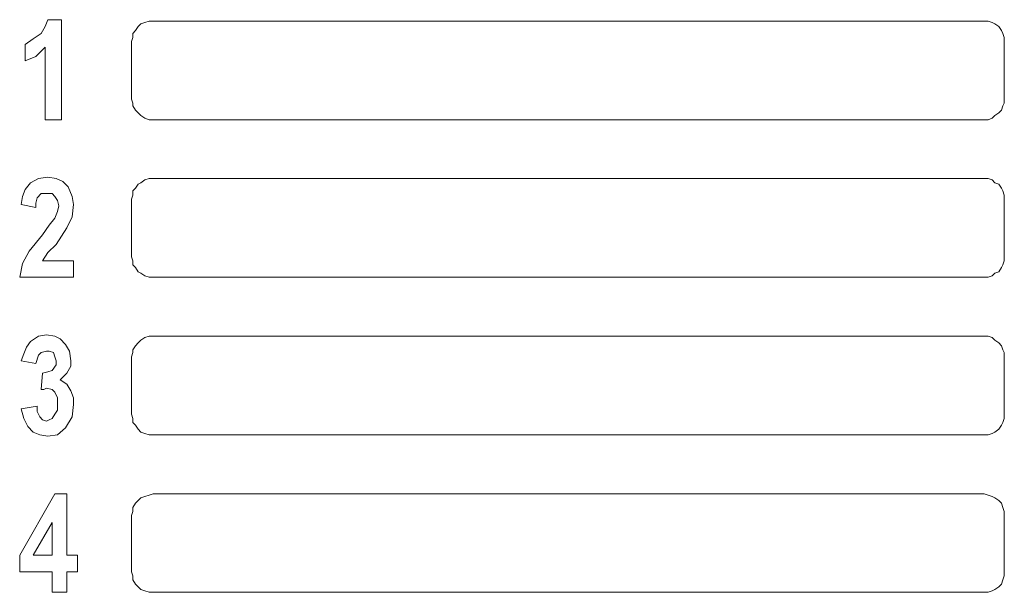
# Model space of a CAD drawing. Units: inches. Extents: x 0.31 to 2.06, y 0.2 to 1.87.
# Drawn here: x 1.02 to 1.09, y 1.14 to 1.18 of the extents above; entities that cross this region are included whole.
import ezdxf

# ---------------------------------------------------------------- set-up
doc = ezdxf.new("R2010")
doc.units = ezdxf.units.IN
doc.header["$MEASUREMENT"] = 0
doc.layers.add('Layer 1', color=7, linetype='Continuous', lineweight=0)

# ---------------------------------------------------------------- blocks, each defined once
blk = doc.blocks.new('Block_1')
at = {"layer": 'Layer 1', "color": 18, "lineweight": 0, "true_color": 0x000000}
for points, knots in [([(1.023702, 1.175108), (1.023702, 1.175108), (1.024285, 1.175504), (1.024285, 1.175504), (1.024285, 1.175504), (1.024869, 1.1759), (1.024869, 1.1759), (1.024869, 1.1759), (1.025161, 1.176395), (1.025161, 1.176395), (1.025161, 1.176395), (1.025356, 1.17689), (1.025356, 1.17689)], [0, 0, 0, 0, 1, 1, 1, 2, 2, 2, 3, 3, 3, 4, 4, 4, 4]), ([(1.032944, 1.176791), (1.032944, 1.176791), (1.032652, 1.176791), (1.032652, 1.176791), (1.032652, 1.176791), (1.03236, 1.176692), (1.03236, 1.176692), (1.03236, 1.176692), (1.032068, 1.176593), (1.032068, 1.176593), (1.032068, 1.176593), (1.031874, 1.176395), (1.031874, 1.176395), (1.031874, 1.176395), (1.031679, 1.176098), (1.031679, 1.176098), (1.031679, 1.176098), (1.031484, 1.1759), (1.031484, 1.1759), (1.031484, 1.1759), (1.031484, 1.175603), (1.031484, 1.175603), (1.031484, 1.175603), (1.031387, 1.175306), (1.031387, 1.175306)], [0, 0, 0, 0, 1, 1, 1, 2, 2, 2, 3, 3, 3, 4, 4, 4, 5, 5, 5, 6, 6, 6, 7, 7, 7, 8, 8, 8, 8]), ([(1.094427, 1.175306), (1.094427, 1.175306), (1.094427, 1.175603), (1.094427, 1.175603), (1.094427, 1.175603), (1.09433, 1.1759), (1.09433, 1.1759), (1.09433, 1.1759), (1.094233, 1.176098), (1.094233, 1.176098), (1.094233, 1.176098), (1.094038, 1.176395), (1.094038, 1.176395), (1.094038, 1.176395), (1.093746, 1.176593), (1.093746, 1.176593), (1.093746, 1.176593), (1.093552, 1.176692), (1.093552, 1.176692), (1.093552, 1.176692), (1.09326, 1.176791), (1.09326, 1.176791), (1.09326, 1.176791), (1.092968, 1.176791), (1.092968, 1.176791)], [0, 0, 0, 0, 1, 1, 1, 2, 2, 2, 3, 3, 3, 4, 4, 4, 5, 5, 5, 6, 6, 6, 7, 7, 7, 8, 8, 8, 8]), ([(1.025161, 1.17491), (1.025161, 1.17491), (1.02448, 1.174217), (1.02448, 1.174217), (1.02448, 1.174217), (1.023702, 1.17392), (1.023702, 1.17392)], [0, 0, 0, 0, 1, 1, 1, 2, 2, 2, 2]), ([(1.031387, 1.171147), (1.031387, 1.171147), (1.031484, 1.17085), (1.031484, 1.17085), (1.031484, 1.17085), (1.031484, 1.170652), (1.031484, 1.170652), (1.031484, 1.170652), (1.031679, 1.170355), (1.031679, 1.170355), (1.031679, 1.170355), (1.031874, 1.170157), (1.031874, 1.170157), (1.031874, 1.170157), (1.032068, 1.169959), (1.032068, 1.169959), (1.032068, 1.169959), (1.03236, 1.169761), (1.03236, 1.169761), (1.03236, 1.169761), (1.032652, 1.169662), (1.032652, 1.169662), (1.032652, 1.169662), (1.032944, 1.169662), (1.032944, 1.169662)], [0, 0, 0, 0, 1, 1, 1, 2, 2, 2, 3, 3, 3, 4, 4, 4, 5, 5, 5, 6, 6, 6, 7, 7, 7, 8, 8, 8, 8]), ([(1.092968, 1.169662), (1.092968, 1.169662), (1.09326, 1.169662), (1.09326, 1.169662), (1.09326, 1.169662), (1.093552, 1.169761), (1.093552, 1.169761), (1.093552, 1.169761), (1.093746, 1.169959), (1.093746, 1.169959), (1.093746, 1.169959), (1.094038, 1.170157), (1.094038, 1.170157), (1.094038, 1.170157), (1.094233, 1.170355), (1.094233, 1.170355), (1.094233, 1.170355), (1.09433, 1.170652), (1.09433, 1.170652), (1.09433, 1.170652), (1.094427, 1.17085), (1.094427, 1.17085), (1.094427, 1.17085), (1.094427, 1.171147), (1.094427, 1.171147)], [0, 0, 0, 0, 1, 1, 1, 2, 2, 2, 3, 3, 3, 4, 4, 4, 5, 5, 5, 6, 6, 6, 7, 7, 7, 8, 8, 8, 8]), ([(1.02341, 1.163524), (1.02341, 1.163524), (1.023507, 1.164118), (1.023507, 1.164118), (1.023507, 1.164118), (1.023702, 1.164613), (1.023702, 1.164613), (1.023702, 1.164613), (1.024091, 1.165108), (1.024091, 1.165108), (1.024091, 1.165108), (1.024675, 1.165405), (1.024675, 1.165405), (1.024675, 1.165405), (1.025356, 1.165504), (1.025356, 1.165504)], [0, 0, 0, 0, 1, 1, 1, 2, 2, 2, 3, 3, 3, 4, 4, 4, 5, 5, 5, 5]), ([(1.025356, 1.165504), (1.025356, 1.165504), (1.025939, 1.165405), (1.025939, 1.165405), (1.025939, 1.165405), (1.026426, 1.165207), (1.026426, 1.165207), (1.026426, 1.165207), (1.026815, 1.164811), (1.026815, 1.164811), (1.026815, 1.164811), (1.027107, 1.164118), (1.027107, 1.164118), (1.027107, 1.164118), (1.027204, 1.163524), (1.027204, 1.163524)], [0, 0, 0, 0, 1, 1, 1, 2, 2, 2, 3, 3, 3, 4, 4, 4, 5, 5, 5, 5]), ([(1.032944, 1.165405), (1.032944, 1.165405), (1.032652, 1.165405), (1.032652, 1.165405), (1.032652, 1.165405), (1.03236, 1.165306), (1.03236, 1.165306), (1.03236, 1.165306), (1.032068, 1.165108), (1.032068, 1.165108), (1.032068, 1.165108), (1.031874, 1.165009), (1.031874, 1.165009), (1.031874, 1.165009), (1.031679, 1.164712), (1.031679, 1.164712), (1.031679, 1.164712), (1.031484, 1.164514), (1.031484, 1.164514), (1.031484, 1.164514), (1.031484, 1.164217), (1.031484, 1.164217), (1.031484, 1.164217), (1.031387, 1.16392), (1.031387, 1.16392)], [0, 0, 0, 0, 1, 1, 1, 2, 2, 2, 3, 3, 3, 4, 4, 4, 5, 5, 5, 6, 6, 6, 7, 7, 7, 8, 8, 8, 8]), ([(1.094427, 1.16392), (1.094427, 1.16392), (1.094427, 1.164217), (1.094427, 1.164217), (1.094427, 1.164217), (1.09433, 1.164514), (1.09433, 1.164514), (1.09433, 1.164514), (1.094233, 1.164712), (1.094233, 1.164712), (1.094233, 1.164712), (1.094038, 1.165009), (1.094038, 1.165009), (1.094038, 1.165009), (1.093746, 1.165108), (1.093746, 1.165108), (1.093746, 1.165108), (1.093552, 1.165306), (1.093552, 1.165306), (1.093552, 1.165306), (1.09326, 1.165405), (1.09326, 1.165405), (1.09326, 1.165405), (1.092968, 1.165405), (1.092968, 1.165405)], [0, 0, 0, 0, 1, 1, 1, 2, 2, 2, 3, 3, 3, 4, 4, 4, 5, 5, 5, 6, 6, 6, 7, 7, 7, 8, 8, 8, 8]), ([(1.025356, 1.164316), (1.025356, 1.164316), (1.024869, 1.164316), (1.024869, 1.164316), (1.024869, 1.164316), (1.024577, 1.164019), (1.024577, 1.164019), (1.024577, 1.164019), (1.02448, 1.163623), (1.02448, 1.163623), (1.02448, 1.163623), (1.02448, 1.163326), (1.02448, 1.163326)], [0, 0, 0, 0, 1, 1, 1, 2, 2, 2, 3, 3, 3, 4, 4, 4, 4]), ([(1.026134, 1.163425), (1.026134, 1.163425), (1.026037, 1.163821), (1.026037, 1.163821), (1.026037, 1.163821), (1.025842, 1.164118), (1.025842, 1.164118), (1.025842, 1.164118), (1.025647, 1.164316), (1.025647, 1.164316), (1.025647, 1.164316), (1.025356, 1.164316), (1.025356, 1.164316)], [0, 0, 0, 0, 1, 1, 1, 2, 2, 2, 3, 3, 3, 4, 4, 4, 4]), ([(1.027204, 1.163524), (1.027204, 1.163524), (1.027107, 1.162633), (1.027107, 1.162633), (1.027107, 1.162633), (1.026718, 1.161841), (1.026718, 1.161841), (1.026718, 1.161841), (1.026328, 1.161247), (1.026328, 1.161247), (1.026328, 1.161247), (1.025939, 1.160653), (1.025939, 1.160653)], [0, 0, 0, 0, 1, 1, 1, 2, 2, 2, 3, 3, 3, 4, 4, 4, 4]), ([(1.025842, 1.162534), (1.025842, 1.162534), (1.026037, 1.163029), (1.026037, 1.163029), (1.026037, 1.163029), (1.026134, 1.163425), (1.026134, 1.163425)], [0, 0, 0, 0, 1, 1, 1, 2, 2, 2, 2]), ([(1.024966, 1.161346), (1.024966, 1.161346), (1.025453, 1.162039), (1.025453, 1.162039), (1.025453, 1.162039), (1.025842, 1.162534), (1.025842, 1.162534)], [0, 0, 0, 0, 1, 1, 1, 2, 2, 2, 2]), ([(1.023313, 1.158277), (1.023313, 1.158277), (1.023507, 1.159267), (1.023507, 1.159267), (1.023507, 1.159267), (1.023994, 1.160158), (1.023994, 1.160158), (1.023994, 1.160158), (1.024966, 1.161346), (1.024966, 1.161346)], [0, 0, 0, 0, 1, 1, 1, 2, 2, 2, 3, 3, 3, 3]), ([(1.025939, 1.160653), (1.025939, 1.160653), (1.025356, 1.160059), (1.025356, 1.160059), (1.025356, 1.160059), (1.024966, 1.159465), (1.024966, 1.159465)], [0, 0, 0, 0, 1, 1, 1, 2, 2, 2, 2]), ([(1.031387, 1.159762), (1.031387, 1.159762), (1.031484, 1.159465), (1.031484, 1.159465), (1.031484, 1.159465), (1.031484, 1.159168), (1.031484, 1.159168), (1.031484, 1.159168), (1.031679, 1.15897), (1.031679, 1.15897), (1.031679, 1.15897), (1.031874, 1.158673), (1.031874, 1.158673), (1.031874, 1.158673), (1.032068, 1.158574), (1.032068, 1.158574), (1.032068, 1.158574), (1.03236, 1.158376), (1.03236, 1.158376), (1.03236, 1.158376), (1.032652, 1.158277), (1.032652, 1.158277), (1.032652, 1.158277), (1.032944, 1.158277), (1.032944, 1.158277)], [0, 0, 0, 0, 1, 1, 1, 2, 2, 2, 3, 3, 3, 4, 4, 4, 5, 5, 5, 6, 6, 6, 7, 7, 7, 8, 8, 8, 8]), ([(1.092968, 1.158277), (1.092968, 1.158277), (1.09326, 1.158277), (1.09326, 1.158277), (1.09326, 1.158277), (1.093552, 1.158376), (1.093552, 1.158376), (1.093552, 1.158376), (1.093746, 1.158574), (1.093746, 1.158574), (1.093746, 1.158574), (1.094038, 1.158673), (1.094038, 1.158673), (1.094038, 1.158673), (1.094233, 1.15897), (1.094233, 1.15897), (1.094233, 1.15897), (1.09433, 1.159168), (1.09433, 1.159168), (1.09433, 1.159168), (1.094427, 1.159465), (1.094427, 1.159465), (1.094427, 1.159465), (1.094427, 1.159762), (1.094427, 1.159762)], [0, 0, 0, 0, 1, 1, 1, 2, 2, 2, 3, 3, 3, 4, 4, 4, 5, 5, 5, 6, 6, 6, 7, 7, 7, 8, 8, 8, 8]), ([(1.02341, 1.152237), (1.02341, 1.152237), (1.023604, 1.152733), (1.023604, 1.152733), (1.023604, 1.152733), (1.023799, 1.153228), (1.023799, 1.153228), (1.023799, 1.153228), (1.024091, 1.153624), (1.024091, 1.153624), (1.024091, 1.153624), (1.024675, 1.15402), (1.024675, 1.15402), (1.024675, 1.15402), (1.025258, 1.154119), (1.025258, 1.154119)], [0, 0, 0, 0, 1, 1, 1, 2, 2, 2, 3, 3, 3, 4, 4, 4, 5, 5, 5, 5]), ([(1.025258, 1.154119), (1.025258, 1.154119), (1.025842, 1.15402), (1.025842, 1.15402), (1.025842, 1.15402), (1.026231, 1.153822), (1.026231, 1.153822), (1.026231, 1.153822), (1.02662, 1.153426), (1.02662, 1.153426), (1.02662, 1.153426), (1.026912, 1.15293), (1.026912, 1.15293), (1.026912, 1.15293), (1.027009, 1.152237), (1.027009, 1.152237)], [0, 0, 0, 0, 1, 1, 1, 2, 2, 2, 3, 3, 3, 4, 4, 4, 5, 5, 5, 5]), ([(1.032944, 1.15402), (1.032944, 1.15402), (1.032652, 1.15402), (1.032652, 1.15402), (1.032652, 1.15402), (1.03236, 1.153921), (1.03236, 1.153921), (1.03236, 1.153921), (1.032068, 1.153723), (1.032068, 1.153723), (1.032068, 1.153723), (1.031874, 1.153525), (1.031874, 1.153525), (1.031874, 1.153525), (1.031679, 1.153327), (1.031679, 1.153327), (1.031679, 1.153327), (1.031484, 1.15303), (1.031484, 1.15303), (1.031484, 1.15303), (1.031484, 1.152831), (1.031484, 1.152831), (1.031484, 1.152831), (1.031387, 1.152534), (1.031387, 1.152534)], [0, 0, 0, 0, 1, 1, 1, 2, 2, 2, 3, 3, 3, 4, 4, 4, 5, 5, 5, 6, 6, 6, 7, 7, 7, 8, 8, 8, 8]), ([(1.094427, 1.152534), (1.094427, 1.152534), (1.094427, 1.152831), (1.094427, 1.152831), (1.094427, 1.152831), (1.09433, 1.15303), (1.09433, 1.15303), (1.09433, 1.15303), (1.094233, 1.153327), (1.094233, 1.153327), (1.094233, 1.153327), (1.094038, 1.153525), (1.094038, 1.153525), (1.094038, 1.153525), (1.093746, 1.153723), (1.093746, 1.153723), (1.093746, 1.153723), (1.093552, 1.153921), (1.093552, 1.153921), (1.093552, 1.153921), (1.09326, 1.15402), (1.09326, 1.15402), (1.09326, 1.15402), (1.092968, 1.15402), (1.092968, 1.15402)], [0, 0, 0, 0, 1, 1, 1, 2, 2, 2, 3, 3, 3, 4, 4, 4, 5, 5, 5, 6, 6, 6, 7, 7, 7, 8, 8, 8, 8]), ([(1.025258, 1.15293), (1.025258, 1.15293), (1.024869, 1.152831), (1.024869, 1.152831), (1.024869, 1.152831), (1.024675, 1.152633), (1.024675, 1.152633), (1.024675, 1.152633), (1.02448, 1.152039), (1.02448, 1.152039)], [0, 0, 0, 0, 1, 1, 1, 2, 2, 2, 3, 3, 3, 3]), ([(1.025939, 1.152237), (1.025939, 1.152237), (1.025842, 1.152534), (1.025842, 1.152534), (1.025842, 1.152534), (1.025745, 1.152831), (1.025745, 1.152831), (1.025745, 1.152831), (1.025453, 1.15293), (1.025453, 1.15293), (1.025453, 1.15293), (1.025258, 1.15293), (1.025258, 1.15293)], [0, 0, 0, 0, 1, 1, 1, 2, 2, 2, 3, 3, 3, 4, 4, 4, 4]), ([(1.025647, 1.151544), (1.025647, 1.151544), (1.025939, 1.15194), (1.025939, 1.15194), (1.025939, 1.15194), (1.025939, 1.152237), (1.025939, 1.152237)], [0, 0, 0, 0, 1, 1, 1, 2, 2, 2, 2]), ([(1.027009, 1.152237), (1.027009, 1.152237), (1.027009, 1.151841), (1.027009, 1.151841), (1.027009, 1.151841), (1.026718, 1.151346), (1.026718, 1.151346), (1.026718, 1.151346), (1.026231, 1.150851), (1.026231, 1.150851)], [0, 0, 0, 0, 1, 1, 1, 2, 2, 2, 3, 3, 3, 3]), ([(1.024966, 1.151346), (1.024966, 1.151346), (1.025356, 1.151445), (1.025356, 1.151445), (1.025356, 1.151445), (1.025647, 1.151544), (1.025647, 1.151544)], [0, 0, 0, 0, 1, 1, 1, 2, 2, 2, 2]), ([(1.026231, 1.150851), (1.026231, 1.150851), (1.026718, 1.150554), (1.026718, 1.150554), (1.026718, 1.150554), (1.027009, 1.150059), (1.027009, 1.150059), (1.027009, 1.150059), (1.027204, 1.149564), (1.027204, 1.149564), (1.027204, 1.149564), (1.027204, 1.149069), (1.027204, 1.149069)], [0, 0, 0, 0, 1, 1, 1, 2, 2, 2, 3, 3, 3, 4, 4, 4, 4]), ([(1.025258, 1.150257), (1.025258, 1.150257), (1.025064, 1.150158), (1.025064, 1.150158), (1.025064, 1.150158), (1.024869, 1.150158), (1.024869, 1.150158)], [0, 0, 0, 0, 1, 1, 1, 2, 2, 2, 2]), ([(1.026037, 1.149069), (1.026037, 1.149069), (1.026037, 1.149564), (1.026037, 1.149564), (1.026037, 1.149564), (1.025842, 1.14996), (1.025842, 1.14996), (1.025842, 1.14996), (1.025647, 1.150158), (1.025647, 1.150158), (1.025647, 1.150158), (1.025258, 1.150257), (1.025258, 1.150257)], [0, 0, 0, 0, 1, 1, 1, 2, 2, 2, 3, 3, 3, 4, 4, 4, 4]), ([(1.025356, 1.146792), (1.025356, 1.146792), (1.024772, 1.146891), (1.024772, 1.146891), (1.024772, 1.146891), (1.024285, 1.147089), (1.024285, 1.147089), (1.024285, 1.147089), (1.023896, 1.147485), (1.023896, 1.147485), (1.023896, 1.147485), (1.023604, 1.148079), (1.023604, 1.148079), (1.023604, 1.148079), (1.02341, 1.148772), (1.02341, 1.148772)], [0, 0, 0, 0, 1, 1, 1, 2, 2, 2, 3, 3, 3, 4, 4, 4, 5, 5, 5, 5]), ([(1.024577, 1.14897), (1.024577, 1.14897), (1.024577, 1.148574), (1.024577, 1.148574), (1.024577, 1.148574), (1.024772, 1.148178), (1.024772, 1.148178), (1.024772, 1.148178), (1.024966, 1.14798), (1.024966, 1.14798), (1.024966, 1.14798), (1.025258, 1.147881), (1.025258, 1.147881)], [0, 0, 0, 0, 1, 1, 1, 2, 2, 2, 3, 3, 3, 4, 4, 4, 4]), ([(1.025258, 1.147881), (1.025258, 1.147881), (1.025453, 1.14798), (1.025453, 1.14798), (1.025453, 1.14798), (1.025647, 1.148079), (1.025647, 1.148079), (1.025647, 1.148079), (1.025842, 1.148376), (1.025842, 1.148376), (1.025842, 1.148376), (1.026037, 1.148673), (1.026037, 1.148673), (1.026037, 1.148673), (1.026037, 1.149069), (1.026037, 1.149069)], [0, 0, 0, 0, 1, 1, 1, 2, 2, 2, 3, 3, 3, 4, 4, 4, 5, 5, 5, 5]), ([(1.027204, 1.149069), (1.027204, 1.149069), (1.027107, 1.148178), (1.027107, 1.148178), (1.027107, 1.148178), (1.02662, 1.147386), (1.02662, 1.147386), (1.02662, 1.147386), (1.026037, 1.146891), (1.026037, 1.146891), (1.026037, 1.146891), (1.025356, 1.146792), (1.025356, 1.146792)], [0, 0, 0, 0, 1, 1, 1, 2, 2, 2, 3, 3, 3, 4, 4, 4, 4]), ([(1.031387, 1.148376), (1.031387, 1.148376), (1.031484, 1.148079), (1.031484, 1.148079), (1.031484, 1.148079), (1.031484, 1.147782), (1.031484, 1.147782), (1.031484, 1.147782), (1.031679, 1.147584), (1.031679, 1.147584), (1.031679, 1.147584), (1.031874, 1.147287), (1.031874, 1.147287), (1.031874, 1.147287), (1.032068, 1.147089), (1.032068, 1.147089), (1.032068, 1.147089), (1.03236, 1.14699), (1.03236, 1.14699), (1.03236, 1.14699), (1.032652, 1.146891), (1.032652, 1.146891), (1.032652, 1.146891), (1.032944, 1.146891), (1.032944, 1.146891)], [0, 0, 0, 0, 1, 1, 1, 2, 2, 2, 3, 3, 3, 4, 4, 4, 5, 5, 5, 6, 6, 6, 7, 7, 7, 8, 8, 8, 8]), ([(1.092968, 1.146891), (1.092968, 1.146891), (1.09326, 1.146891), (1.09326, 1.146891), (1.09326, 1.146891), (1.093552, 1.14699), (1.093552, 1.14699), (1.093552, 1.14699), (1.093746, 1.147089), (1.093746, 1.147089), (1.093746, 1.147089), (1.094038, 1.147287), (1.094038, 1.147287), (1.094038, 1.147287), (1.094233, 1.147584), (1.094233, 1.147584), (1.094233, 1.147584), (1.09433, 1.147782), (1.09433, 1.147782), (1.09433, 1.147782), (1.094427, 1.148079), (1.094427, 1.148079), (1.094427, 1.148079), (1.094427, 1.148376), (1.094427, 1.148376)], [0, 0, 0, 0, 1, 1, 1, 2, 2, 2, 3, 3, 3, 4, 4, 4, 5, 5, 5, 6, 6, 6, 7, 7, 7, 8, 8, 8, 8]), ([(1.032944, 1.142634), (1.032944, 1.142634), (1.032652, 1.142535), (1.032652, 1.142535), (1.032652, 1.142535), (1.03236, 1.142436), (1.03236, 1.142436), (1.03236, 1.142436), (1.032068, 1.142337), (1.032068, 1.142337), (1.032068, 1.142337), (1.031874, 1.142139), (1.031874, 1.142139), (1.031874, 1.142139), (1.031679, 1.141941), (1.031679, 1.141941), (1.031679, 1.141941), (1.031484, 1.141644), (1.031484, 1.141644), (1.031484, 1.141644), (1.031484, 1.141347), (1.031484, 1.141347), (1.031484, 1.141347), (1.031387, 1.14105), (1.031387, 1.14105)], [0, 0, 0, 0, 1, 1, 1, 2, 2, 2, 3, 3, 3, 4, 4, 4, 5, 5, 5, 6, 6, 6, 7, 7, 7, 8, 8, 8, 8]), ([(1.094427, 1.14105), (1.094427, 1.14105), (1.094427, 1.141347), (1.094427, 1.141347), (1.094427, 1.141347), (1.09433, 1.141644), (1.09433, 1.141644), (1.09433, 1.141644), (1.094233, 1.141941), (1.094233, 1.141941), (1.094233, 1.141941), (1.094038, 1.142139), (1.094038, 1.142139), (1.094038, 1.142139), (1.093746, 1.142337), (1.093746, 1.142337), (1.093746, 1.142337), (1.093552, 1.142436), (1.093552, 1.142436), (1.093552, 1.142436), (1.09326, 1.142535), (1.09326, 1.142535), (1.09326, 1.142535), (1.092968, 1.142634), (1.092968, 1.142634)], [0, 0, 0, 0, 1, 1, 1, 2, 2, 2, 3, 3, 3, 4, 4, 4, 5, 5, 5, 6, 6, 6, 7, 7, 7, 8, 8, 8, 8]), ([(1.031387, 1.136991), (1.031387, 1.136991), (1.031484, 1.136694), (1.031484, 1.136694), (1.031484, 1.136694), (1.031484, 1.136397), (1.031484, 1.136397), (1.031484, 1.136397), (1.031679, 1.1361), (1.031679, 1.1361), (1.031679, 1.1361), (1.031874, 1.135902), (1.031874, 1.135902), (1.031874, 1.135902), (1.032068, 1.135704), (1.032068, 1.135704), (1.032068, 1.135704), (1.03236, 1.135605), (1.03236, 1.135605), (1.03236, 1.135605), (1.032652, 1.135506), (1.032652, 1.135506), (1.032652, 1.135506), (1.032944, 1.135506), (1.032944, 1.135506)], [0, 0, 0, 0, 1, 1, 1, 2, 2, 2, 3, 3, 3, 4, 4, 4, 5, 5, 5, 6, 6, 6, 7, 7, 7, 8, 8, 8, 8]), ([(1.092968, 1.135506), (1.092968, 1.135506), (1.09326, 1.135506), (1.09326, 1.135506), (1.09326, 1.135506), (1.093552, 1.135605), (1.093552, 1.135605), (1.093552, 1.135605), (1.093746, 1.135704), (1.093746, 1.135704), (1.093746, 1.135704), (1.094038, 1.135902), (1.094038, 1.135902), (1.094038, 1.135902), (1.094233, 1.1361), (1.094233, 1.1361), (1.094233, 1.1361), (1.09433, 1.136397), (1.09433, 1.136397), (1.09433, 1.136397), (1.094427, 1.136694), (1.094427, 1.136694), (1.094427, 1.136694), (1.094427, 1.136991), (1.094427, 1.136991)], [0, 0, 0, 0, 1, 1, 1, 2, 2, 2, 3, 3, 3, 4, 4, 4, 5, 5, 5, 6, 6, 6, 7, 7, 7, 8, 8, 8, 8])]:
    blk.add_open_spline(points, degree=3, knots=knots, dxfattribs=at)
for points in [[(1.025356, 1.17689), (1.025356, 1.17689), (1.026328, 1.17689), (1.026328, 1.17689)], [(1.026328, 1.17689), (1.026328, 1.17689), (1.026328, 1.169662), (1.026328, 1.169662)], [(1.092968, 1.176791), (1.092968, 1.176791), (1.032944, 1.176791), (1.032944, 1.176791)], [(1.023702, 1.17392), (1.023702, 1.17392), (1.023702, 1.175108), (1.023702, 1.175108)], [(1.025161, 1.169662), (1.025161, 1.169662), (1.025161, 1.17491), (1.025161, 1.17491)], [(1.031387, 1.175306), (1.031387, 1.175306), (1.031387, 1.171147), (1.031387, 1.171147)], [(1.094427, 1.171147), (1.094427, 1.171147), (1.094427, 1.175306), (1.094427, 1.175306)], [(1.026328, 1.169662), (1.026328, 1.169662), (1.025161, 1.169662), (1.025161, 1.169662)], [(1.032944, 1.169662), (1.032944, 1.169662), (1.092968, 1.169662), (1.092968, 1.169662)], [(1.092968, 1.165405), (1.092968, 1.165405), (1.032944, 1.165405), (1.032944, 1.165405)], [(1.02448, 1.163326), (1.02448, 1.163326), (1.02341, 1.163524), (1.02341, 1.163524)], [(1.031387, 1.16392), (1.031387, 1.16392), (1.031387, 1.159762), (1.031387, 1.159762)], [(1.094427, 1.159762), (1.094427, 1.159762), (1.094427, 1.16392), (1.094427, 1.16392)], [(1.024966, 1.159465), (1.024966, 1.159465), (1.027204, 1.159465), (1.027204, 1.159465)], [(1.027204, 1.159465), (1.027204, 1.159465), (1.027204, 1.158277), (1.027204, 1.158277)], [(1.027204, 1.158277), (1.027204, 1.158277), (1.023313, 1.158277), (1.023313, 1.158277)], [(1.032944, 1.158277), (1.032944, 1.158277), (1.092968, 1.158277), (1.092968, 1.158277)], [(1.092968, 1.15402), (1.092968, 1.15402), (1.032944, 1.15402), (1.032944, 1.15402)], [(1.02448, 1.152039), (1.02448, 1.152039), (1.02341, 1.152237), (1.02341, 1.152237)], [(1.031387, 1.152534), (1.031387, 1.152534), (1.031387, 1.148376), (1.031387, 1.148376)], [(1.094427, 1.148376), (1.094427, 1.148376), (1.094427, 1.152534), (1.094427, 1.152534)], [(1.024869, 1.150158), (1.024869, 1.150158), (1.024966, 1.151346), (1.024966, 1.151346)], [(1.02341, 1.148772), (1.02341, 1.148772), (1.024577, 1.14897), (1.024577, 1.14897)], [(1.032944, 1.146891), (1.032944, 1.146891), (1.092968, 1.146891), (1.092968, 1.146891)], [(1.023313, 1.138179), (1.023313, 1.138179), (1.025842, 1.142634), (1.025842, 1.142634)], [(1.025842, 1.142634), (1.025842, 1.142634), (1.026718, 1.142634), (1.026718, 1.142634)], [(1.026718, 1.142634), (1.026718, 1.142634), (1.026718, 1.138179), (1.026718, 1.138179)], [(1.092968, 1.142634), (1.092968, 1.142634), (1.032944, 1.142634), (1.032944, 1.142634)], [(1.031387, 1.14105), (1.031387, 1.14105), (1.031387, 1.136991), (1.031387, 1.136991)], [(1.094427, 1.136991), (1.094427, 1.136991), (1.094427, 1.14105), (1.094427, 1.14105)], [(1.025647, 1.140555), (1.025647, 1.140555), (1.024285, 1.138179), (1.024285, 1.138179)], [(1.025647, 1.138179), (1.025647, 1.138179), (1.025647, 1.140555), (1.025647, 1.140555)], [(1.023313, 1.136991), (1.023313, 1.136991), (1.023313, 1.138179), (1.023313, 1.138179)], [(1.024285, 1.138179), (1.024285, 1.138179), (1.025647, 1.138179), (1.025647, 1.138179)], [(1.026718, 1.138179), (1.026718, 1.138179), (1.027496, 1.138179), (1.027496, 1.138179)], [(1.027496, 1.138179), (1.027496, 1.138179), (1.027496, 1.136991), (1.027496, 1.136991)], [(1.025647, 1.136991), (1.025647, 1.136991), (1.023313, 1.136991), (1.023313, 1.136991)], [(1.025647, 1.135506), (1.025647, 1.135506), (1.025647, 1.136991), (1.025647, 1.136991)], [(1.027496, 1.136991), (1.027496, 1.136991), (1.026718, 1.136991), (1.026718, 1.136991)], [(1.026718, 1.136991), (1.026718, 1.136991), (1.026718, 1.135506), (1.026718, 1.135506)], [(1.026718, 1.135506), (1.026718, 1.135506), (1.025647, 1.135506), (1.025647, 1.135506)], [(1.032944, 1.135506), (1.032944, 1.135506), (1.092968, 1.135506), (1.092968, 1.135506)]]:
    blk.add_open_spline(points, degree=3, dxfattribs=at)
blk = doc.blocks.new('Block_0')
at = {"layer": 'Layer 1'}
blk.add_blockref('Block_1', (0, 0), dxfattribs=at)

msp = doc.modelspace()

# ---------------------------------------------------------------- block references
at = {"layer": 'Layer 1'}
msp.add_blockref('Block_0', (0, 0), dxfattribs=at)

doc.saveas('drawing.dxf')
